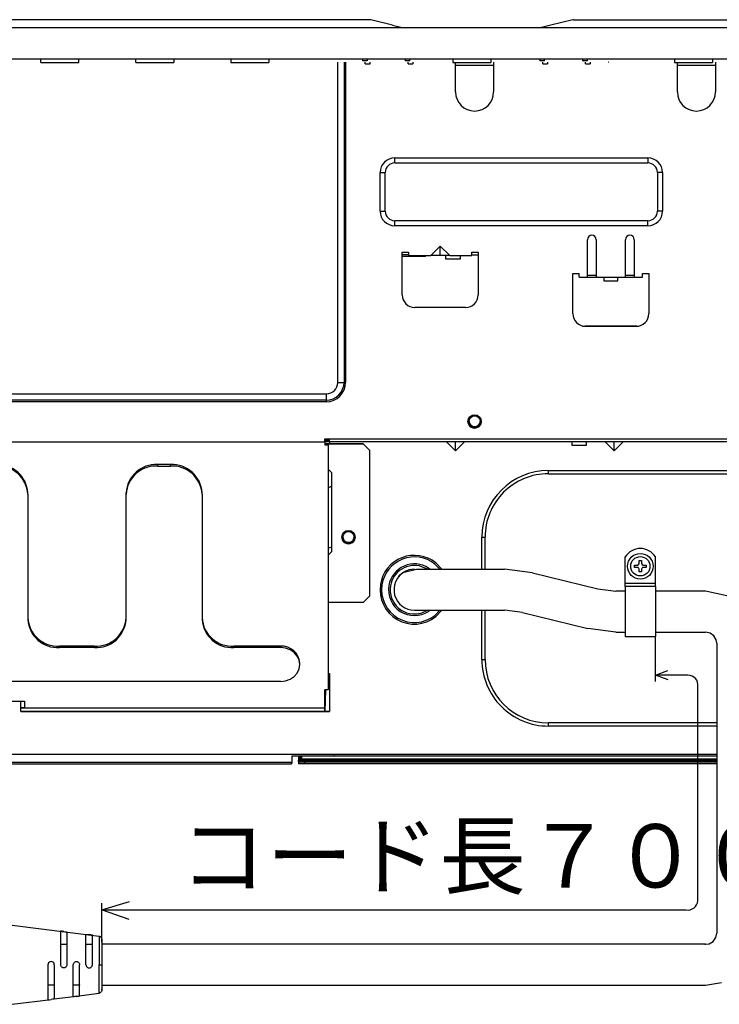
# Model space of a CAD drawing. Extents: x 0 to 608, y 0 to 405.
# Drawn here: x 260 to 304, y 167 to 229 of the extents above; entities that cross this region are included whole.
import ezdxf

# ---------------------------------------------------------------- set-up
doc = ezdxf.new("R2010")
doc.units = 0
doc.layers.get('0').update_dxf_attribs({"linetype": 'CONTINUOUS'})
doc.layers.add('2_ALL_NOTES', color=7, linetype='CONTINUOUS')
doc.styles.add('SLDTEXTSTYLE5', font='MSGOTHIC.TTC', dxfattribs={"width": 0.833333, "bigfont": 'bigfont'})

msp = doc.modelspace()

# ---------------------------------------------------------------- linework, layer by layer
at = {"color": 3, "linetype": 'CONTINUOUS'}
for p, q in [((282.38219, 229.236182), (235.101281, 229.236182)), ((283.817757, 228.884677), (282.440399, 229.229016)), ((295.183073, 229.229016), (293.805691, 228.884671)), ((295.241281, 229.236182), (342.52219, 229.236182)), ((259.011736, 228.736182), (283.411736, 228.736182)), ((259.011736, 228.736182), (283.411736, 228.736182)), ((259.011736, 228.736182), (283.411736, 228.736182)), ((283.411736, 228.736182), (283.882237, 228.736182)), ((283.411736, 228.736182), (283.882237, 228.736182)), ((283.411736, 228.736182), (283.882237, 228.736182)), ((283.817757, 228.884677), (284.411736, 228.736182)), ((283.882237, 228.736182), (283.891736, 228.736182)), ((283.882237, 228.736182), (283.891736, 228.736182)), ((283.882237, 228.736182), (283.891736, 228.736182)), ((283.891736, 228.736182), (283.967613, 228.736182)), ((283.891736, 228.736182), (283.967613, 228.736182)), ((283.967613, 228.736182), (284.396966, 228.736182)), ((283.967613, 228.736182), (284.396966, 228.736182)), ((284.396966, 228.736182), (284.411736, 228.736182)), ((284.396966, 228.736182), (284.411736, 228.736182)), ((284.411736, 228.736182), (293.211736, 228.736182)), ((284.411736, 228.736182), (293.211736, 228.736182)), ((293.805691, 228.884671), (293.211736, 228.736182)), ((293.211736, 228.736182), (293.226509, 228.736182)), ((293.211736, 228.736182), (293.226509, 228.736182)), ((293.226509, 228.736182), (293.655859, 228.736182)), ((293.226509, 228.736182), (293.655859, 228.736182)), ((293.655859, 228.736182), (293.731736, 228.736182)), ((293.655859, 228.736182), (293.731736, 228.736182)), ((293.731736, 228.736182), (293.741234, 228.736182)), ((293.731736, 228.736182), (293.741234, 228.736182)), ((293.731736, 228.736182), (293.741234, 228.736182)), ((293.741234, 228.736182), (294.211736, 228.736182)), ((293.741234, 228.736182), (294.211736, 228.736182)), ((293.741234, 228.736182), (294.211736, 228.736182)), ((294.211736, 228.736182), (318.611736, 228.736182)), ((294.211736, 228.736182), (318.611736, 228.736182)), ((294.211736, 228.736182), (318.611736, 228.736182)), ((261.611736, 226.736182), (258.011736, 226.736182)), ((261.611736, 226.736182), (258.011736, 226.736182)), ((261.611736, 226.736182), (258.011736, 226.736182)), ((262.811736, 226.736182), (261.611736, 226.736182)), ((262.811736, 226.736182), (261.611736, 226.736182)), ((262.811736, 226.736182), (261.611736, 226.736182)), ((261.611736, 226.536182), (261.611736, 226.736182)), ((264.011736, 226.736182), (262.811736, 226.736182)), ((264.011736, 226.736182), (262.811736, 226.736182)), ((264.011736, 226.736182), (262.811736, 226.736182)), ((267.611736, 226.736182), (264.011736, 226.736182)), ((267.611736, 226.736182), (264.011736, 226.736182)), ((267.611736, 226.736182), (264.011736, 226.736182)), ((264.011736, 226.536182), (264.011736, 226.736182)), ((268.811736, 226.736182), (267.611736, 226.736182)), ((268.811736, 226.736182), (267.611736, 226.736182)), ((268.811736, 226.736182), (267.611736, 226.736182)), ((267.611736, 226.536182), (267.611736, 226.736182)), ((270.011736, 226.736182), (268.811736, 226.736182)), ((270.011736, 226.736182), (268.811736, 226.736182)), ((270.011736, 226.736182), (268.811736, 226.736182)), ((273.611736, 226.736182), (270.011736, 226.736182)), ((273.611736, 226.736182), (270.011736, 226.736182)), ((273.611736, 226.736182), (270.011736, 226.736182)), ((270.011736, 226.736182), (270.011736, 226.536182)), ((274.811736, 226.736182), (273.611736, 226.736182)), ((274.811736, 226.736182), (273.611736, 226.736182)), ((274.811736, 226.736182), (273.611736, 226.736182)), ((273.611736, 226.736182), (273.611736, 226.536182)), ((276.011736, 226.736182), (274.811736, 226.736182)), ((276.011736, 226.736182), (274.811736, 226.736182)), ((276.011736, 226.736182), (274.811736, 226.736182)), ((281.911736, 226.736182), (276.011736, 226.736182)), ((281.911736, 226.736182), (276.011736, 226.736182)), ((281.911736, 226.736182), (276.011736, 226.736182)), ((276.011736, 226.736182), (276.011736, 226.536182)), ((284.911736, 226.736182), (281.911736, 226.736182)), ((284.911736, 226.736182), (281.911736, 226.736182)), ((281.911736, 226.736182), (281.911736, 226.636182)), ((284.911736, 226.736182), (281.911736, 226.736182)), ((282.211736, 226.736182), (282.211736, 226.636182)), ((284.611736, 226.736182), (284.611736, 226.636182)), ((287.611736, 226.736182), (284.911736, 226.736182)), ((287.611736, 226.736182), (284.911736, 226.736182)), ((284.911736, 226.636182), (284.911736, 226.736182)), ((287.611736, 226.736182), (284.911736, 226.736182)), ((288.811736, 226.736182), (287.611736, 226.736182)), ((288.811736, 226.736182), (287.611736, 226.736182)), ((288.811736, 226.736182), (287.611736, 226.736182)), ((287.611736, 226.736182), (287.611736, 226.536182)), ((290.011736, 226.736182), (288.811736, 226.736182)), ((290.011736, 226.736182), (288.811736, 226.736182)), ((290.011736, 226.736182), (288.811736, 226.736182)), ((292.711736, 226.736182), (290.011736, 226.736182)), ((292.711736, 226.736182), (290.011736, 226.736182)), ((292.711736, 226.736182), (290.011736, 226.736182)), ((290.011736, 226.736182), (290.011736, 226.536182)), ((293.111736, 226.736182), (292.711736, 226.736182)), ((293.111736, 226.736182), (292.711736, 226.736182)), ((293.111736, 226.736182), (292.711736, 226.736182)), ((296.111736, 226.736182), (293.111736, 226.736182)), ((296.111736, 226.736182), (293.111736, 226.736182)), ((293.111736, 226.736182), (293.111736, 226.636182)), ((296.111736, 226.736182), (293.111736, 226.736182)), ((293.411736, 226.636182), (293.411736, 226.736182)), ((295.811736, 226.736182), (295.811736, 226.636182)), ((301.611736, 226.736182), (296.111736, 226.736182)), ((301.611736, 226.736182), (296.111736, 226.736182)), ((296.111736, 226.636182), (296.111736, 226.736182)), ((301.611736, 226.736182), (296.111736, 226.736182)), ((302.811736, 226.736182), (301.611736, 226.736182)), ((302.811736, 226.736182), (301.611736, 226.736182)), ((302.811736, 226.736182), (301.611736, 226.736182)), ((301.611736, 226.736182), (301.611736, 226.536182)), ((304.011736, 226.736182), (302.811736, 226.736182)), ((304.011736, 226.736182), (302.811736, 226.736182)), ((304.011736, 226.736182), (302.811736, 226.736182)), ((307.611736, 226.736182), (304.011736, 226.736182)), ((307.611736, 226.736182), (304.011736, 226.736182)), ((307.611736, 226.736182), (304.011736, 226.736182)), ((304.011736, 226.736182), (304.011736, 226.536182)), ((261.611736, 226.536182), (262.811736, 226.536182)), ((262.811736, 226.536182), (264.011736, 226.536182)), ((267.611736, 226.536182), (268.811736, 226.536182)), ((268.811736, 226.536182), (270.011736, 226.536182)), ((273.611736, 226.536182), (274.811736, 226.536182)), ((274.811736, 226.536182), (276.011736, 226.536182)), ((280.351735, 206.356196), (280.351737, 226.555777)), ((280.531735, 226.555786), (280.530314, 226.554364)), ((280.530314, 226.554364), (280.531735, 226.555786)), ((280.751734, 226.555777), (280.751735, 206.356196)), ((280.851736, 226.555777), (280.851735, 206.356196)), ((282.211736, 226.636182), (281.911736, 226.636182)), ((282.091736, 226.455964), (282.091736, 226.555776)), ((282.091736, 226.455964), (282.391735, 226.455964)), ((282.091736, 226.455964), (282.391735, 226.455964)), ((282.391735, 226.455964), (282.391735, 226.555776)), ((284.911736, 226.636182), (284.611736, 226.636182)), ((284.791734, 226.455964), (284.791734, 226.555776)), ((284.791734, 226.455964), (285.091736, 226.455964)), ((284.791734, 226.455964), (285.091736, 226.455964)), ((285.091736, 226.555776), (285.091736, 226.455964)), ((287.611736, 226.536182), (288.811736, 226.536182)), ((287.791735, 226.355877), (287.791734, 226.555777)), ((287.832623, 226.355869), (287.791735, 226.355877)), ((287.791735, 224.675959), (287.791735, 226.355877)), ((287.952506, 226.355862), (287.832623, 226.355869)), ((288.143208, 226.355855), (287.952506, 226.355862)), ((288.391736, 226.35585), (288.143208, 226.355855)), ((288.681152, 226.355847), (288.391736, 226.35585)), ((288.991737, 226.355846), (288.681152, 226.355847)), ((288.811736, 226.536182), (290.011736, 226.536182)), ((289.302319, 226.355847), (288.991737, 226.355846)), ((289.591735, 226.35585), (289.302319, 226.355847)), ((289.840262, 226.355855), (289.591735, 226.35585)), ((290.030965, 226.355862), (289.840262, 226.355855)), ((290.150847, 226.355869), (290.030965, 226.355862)), ((290.191735, 226.355877), (290.150847, 226.355869)), ((290.191736, 226.555777), (290.191735, 226.355877)), ((290.191735, 226.355877), (290.191735, 224.675959)), ((293.411736, 226.636182), (293.111736, 226.636182)), ((293.291735, 226.455964), (293.291735, 226.555776)), ((293.291735, 226.455964), (293.591734, 226.455964)), ((293.291735, 226.455964), (293.591734, 226.455964)), ((293.591734, 226.555776), (293.591734, 226.455964)), ((295.811736, 226.688336), (295.863889, 226.636182)), ((296.111736, 226.636182), (295.811736, 226.636182)), ((295.991736, 226.455964), (295.991736, 226.555776)), ((295.991736, 226.455964), (296.291735, 226.455964)), ((295.991736, 226.455964), (296.291735, 226.455964)), ((296.291735, 226.555776), (296.291735, 226.455964)), ((297.451736, 226.555786), (297.453157, 226.554364)), ((297.453157, 226.554364), (297.451736, 226.555786)), ((301.611736, 226.536182), (302.811736, 226.536182)), ((301.791735, 224.675959), (301.791736, 226.355878)), ((301.791736, 226.355878), (301.791736, 226.555777)), ((301.832625, 226.355869), (301.791736, 226.355878)), ((301.952504, 226.355862), (301.832625, 226.355869)), ((302.143207, 226.355855), (301.952504, 226.355862)), ((302.391736, 226.35585), (302.143207, 226.355855)), ((302.681152, 226.355847), (302.391736, 226.35585)), ((302.991735, 226.355846), (302.681152, 226.355847)), ((302.811736, 226.536182), (304.011736, 226.536182)), ((303.302319, 226.355847), (302.991735, 226.355846)), ((303.591735, 226.35585), (303.302319, 226.355847)), ((303.840264, 226.355855), (303.591735, 226.35585)), ((304.030966, 226.355862), (303.840264, 226.355855)), ((304.150846, 226.355869), (304.030966, 226.355862)), ((304.191735, 226.355877), (304.150846, 226.355869)), ((304.191735, 226.555777), (304.191735, 226.355877)), ((304.191735, 226.355877), (304.191735, 224.675959)), ((283.951735, 220.516196), (299.931735, 220.516196)), ((283.951735, 220.196196), (283.951735, 220.516196)), ((299.931735, 220.516196), (299.931735, 220.196196)), ((283.951735, 220.196196), (299.931735, 220.196196)), ((283.031735, 217.156196), (283.031735, 219.596196)), ((283.031735, 219.596196), (283.351735, 219.596196)), ((283.351735, 217.156196), (283.351735, 219.596196)), ((300.851735, 219.596196), (300.531735, 219.596196)), ((300.531735, 219.596196), (300.531735, 217.156196)), ((300.851735, 219.596196), (300.851735, 217.156196)), ((283.031735, 217.156196), (283.351735, 217.156196)), ((300.851735, 217.156196), (300.531735, 217.156196)), ((283.951735, 216.236196), (283.951735, 216.556196)), ((299.931735, 216.556196), (283.951735, 216.556196)), ((299.931735, 216.236196), (283.951735, 216.236196)), ((299.931735, 216.236196), (299.931735, 216.556196)), ((286.221781, 214.356196), (286.821779, 214.956196)), ((286.821779, 214.956196), (287.42178, 214.356196)), ((286.821779, 214.356196), (286.821779, 214.956196)), ((296.111736, 212.996009), (296.111736, 215.355964)), ((296.671736, 215.355964), (296.671736, 212.996009)), ((298.511736, 212.996009), (298.511736, 215.355964)), ((299.071736, 215.355964), (299.071736, 212.996009)), ((284.42178, 214.576196), (284.821781, 214.576196)), ((284.42178, 211.876196), (284.42178, 214.576196)), ((284.82178, 214.400119), (284.42178, 214.400119)), ((285.871351, 214.296196), (284.42178, 214.296196)), ((284.821781, 214.576196), (284.821781, 214.356196)), ((284.821781, 214.356196), (286.221781, 214.356196)), ((285.871351, 214.296196), (285.905992, 214.356196)), ((286.821779, 214.356196), (286.221781, 214.356196)), ((287.42178, 214.356196), (286.821779, 214.356196)), ((287.15178, 214.356196), (287.15178, 214.156196)), ((287.42178, 214.356196), (288.82178, 214.356196)), ((288.09178, 214.156196), (288.091781, 214.356196)), ((288.82178, 214.576196), (289.221781, 214.576196)), ((288.82178, 214.356196), (288.82178, 214.576196)), ((288.82178, 214.396196), (289.22178, 214.396196)), ((289.221781, 214.576196), (289.22178, 211.876196)), ((287.15178, 214.156196), (288.09178, 214.156196)), ((295.191736, 210.695964), (295.191737, 213.215964)), ((295.191737, 213.215964), (295.591735, 213.215964)), ((295.591735, 212.995964), (295.591735, 213.215964)), ((296.111735, 213.115968), (296.671735, 213.115968)), ((298.511735, 213.115968), (299.071736, 213.115968)), ((299.591736, 213.215964), (299.991737, 213.215964)), ((299.591736, 212.995964), (299.591736, 213.215964)), ((299.991737, 213.215964), (299.991736, 210.695964)), ((295.591735, 212.995964), (296.111736, 212.996009)), ((296.111736, 212.996009), (296.13305, 212.996012)), ((296.13305, 212.996012), (296.193745, 212.996014)), ((296.193745, 212.996014), (296.284585, 212.996016)), ((296.284585, 212.996016), (296.391737, 212.996016)), ((296.391737, 212.996016), (296.498888, 212.996016)), ((296.498888, 212.996016), (296.589725, 212.996014)), ((296.589725, 212.996014), (296.650421, 212.996012)), ((296.650421, 212.996012), (296.671736, 212.996009)), ((296.671736, 212.996009), (298.511736, 212.996009)), ((297.141736, 212.995964), (297.141736, 212.756007)), ((297.141736, 212.756007), (297.175989, 212.756003)), ((297.175989, 212.756003), (297.273538, 212.755999)), ((297.273538, 212.755999), (297.419528, 212.755997)), ((297.419528, 212.755997), (297.591736, 212.755996)), ((297.591736, 212.755996), (297.763943, 212.755997)), ((297.763943, 212.755997), (297.909934, 212.755999)), ((297.909934, 212.755999), (298.007482, 212.756003)), ((298.007482, 212.756003), (298.041736, 212.756007)), ((298.041736, 212.756007), (298.041736, 212.995964)), ((298.511736, 212.996009), (298.53305, 212.996012)), ((298.53305, 212.996012), (298.593745, 212.996014)), ((298.593745, 212.996014), (298.684584, 212.996016)), ((298.684584, 212.996016), (298.791736, 212.996016)), ((298.791736, 212.996016), (298.898887, 212.996016)), ((298.898887, 212.996016), (298.989726, 212.996014)), ((298.989726, 212.996014), (299.050423, 212.996012)), ((299.050423, 212.996012), (299.071736, 212.996009)), ((299.071736, 212.996009), (299.591736, 212.995964)), ((295.191737, 211.957199), (295.193919, 211.957199)), ((288.42178, 211.076196), (285.22178, 211.076196)), ((297.14327, 209.896569), (295.960201, 209.896569)), ((299.191736, 209.895964), (295.991736, 209.895964)), ((295.991736, 209.895964), (299.191736, 209.895964)), ((299.222765, 209.896569), (298.360201, 209.896569)), ((280.351735, 206.356196), (280.751735, 206.356196)), ((280.751735, 206.356196), (280.851735, 206.356196)), ((240.131735, 205.636196), (279.631735, 205.636196)), ((279.631735, 205.636196), (279.631735, 205.236196)), ((279.631735, 205.236196), (240.131735, 205.236196)), ((279.631735, 205.136196), (240.131735, 205.136196)), ((279.631735, 205.236196), (279.631735, 205.136196)), ((238.031735, 202.595964), (279.531735, 202.595964)), ((279.531735, 202.795964), (321.011736, 202.795964)), ((279.531735, 202.595964), (279.531735, 202.795964)), ((279.831737, 202.716185), (279.531735, 202.716185)), ((279.531735, 202.715989), (279.831737, 202.715989)), ((279.831737, 202.595988), (279.531735, 202.595988)), ((279.531735, 202.595964), (279.531735, 202.417764)), ((279.831737, 202.595967), (279.831737, 202.795964)), ((321.011735, 202.595961), (279.831737, 202.595967)), ((279.831737, 202.595967), (279.831737, 202.472464)), ((287.791734, 202.028341), (287.22411, 202.595968)), ((288.359361, 202.595968), (287.791734, 202.028341)), ((287.791734, 202.028341), (287.791734, 202.595967)), ((295.121735, 202.595968), (295.121735, 202.396163)), ((296.061735, 202.396163), (296.061736, 202.595968)), ((297.791737, 202.028341), (297.22411, 202.595968)), ((298.359361, 202.595968), (297.791737, 202.028341)), ((297.791737, 202.028341), (297.791737, 202.595967)), ((279.531735, 202.472246), (279.631736, 202.472246)), ((279.531735, 202.417764), (279.751735, 202.417764)), ((279.631736, 202.472246), (279.631736, 202.472464)), ((279.631736, 202.472464), (281.951737, 202.472461)), ((279.751735, 202.472246), (279.631736, 202.472246)), ((281.951737, 202.472461), (279.751735, 202.472461)), ((279.751735, 202.472461), (279.751735, 202.472246)), ((279.751735, 202.417764), (279.751735, 202.472246)), ((279.751735, 202.417764), (279.751735, 186.954339)), ((281.951737, 202.472461), (282.351735, 202.072461)), ((282.351735, 202.072461), (281.951737, 202.472461)), ((282.351735, 202.072461), (282.351735, 192.87249)), ((295.121735, 202.396163), (295.157512, 202.396159)), ((295.157512, 202.396159), (295.259395, 202.396155)), ((295.259395, 202.396155), (295.411875, 202.396152)), ((295.411875, 202.396152), (295.591735, 202.396152)), ((295.591735, 202.396152), (295.771595, 202.396152)), ((295.771595, 202.396152), (295.924076, 202.396155)), ((295.924076, 202.396155), (296.025958, 202.396159)), ((296.025958, 202.396159), (296.061735, 202.396163)), ((269.791735, 201.170372), (268.991735, 201.170372)), ((268.991735, 201.079569), (268.991735, 201.170372)), ((268.991735, 201.079569), (269.791735, 201.079569)), ((269.791735, 201.079569), (269.791735, 201.170372)), ((279.951735, 200.672346), (279.751735, 200.872398)), ((279.751735, 200.872347), (279.951735, 200.672346)), ((279.951735, 200.672346), (279.951735, 199.799939)), ((293.651824, 200.596182), (293.651824, 200.796187)), ((293.651824, 200.796187), (334.431735, 200.796187)), ((293.651824, 200.596182), (334.431735, 200.596182)), ((260.791735, 199.297579), (260.791735, 199.388382)), ((266.991735, 199.297579), (266.991735, 199.388382)), ((271.791735, 199.297579), (271.791735, 199.388382)), ((279.751735, 199.709136), (279.951735, 199.799939)), ((279.951735, 199.799939), (279.951735, 195.991489)), ((260.791735, 199.297579), (260.791735, 191.407756)), ((266.991735, 191.407756), (266.991735, 199.297579)), ((271.791735, 199.297579), (271.791735, 191.407756)), ((289.451824, 196.596187), (289.651824, 196.596182)), ((289.451824, 194.566177), (289.451824, 196.596187)), ((289.651824, 194.566177), (289.651824, 196.596182)), ((279.751735, 195.900688), (279.951735, 195.991489)), ((279.751735, 195.463897), (279.951735, 195.663897)), ((279.951735, 195.991489), (279.951735, 195.663897)), ((298.501736, 193.686182), (298.501736, 195.349393)), ((299.371736, 194.936182), (299.371736, 195.116182)), ((299.371736, 195.116182), (299.531736, 195.116182)), ((299.531736, 195.116182), (299.531736, 194.936182)), ((300.401736, 193.686182), (300.401736, 195.349393)), ((284.546728, 194.393355), (285.329832, 194.566181)), ((285.329832, 194.566181), (290.881736, 194.566179)), ((286.009477, 194.56618), (285.664525, 194.731297)), ((286.164272, 194.56618), (286.083254, 194.640762)), ((286.787057, 194.566179), (286.482352, 194.894572)), ((286.92195, 194.566179), (286.544701, 194.972755)), ((292.639347, 194.351129), (290.881736, 194.566179)), ((299.091736, 194.676181), (299.091736, 194.836182)), ((299.091736, 194.836182), (299.271736, 194.836182)), ((299.271736, 194.676181), (299.091736, 194.676181)), ((299.371736, 194.396182), (299.371736, 194.576181)), ((299.531736, 194.576181), (299.531736, 194.396182)), ((299.631736, 194.836182), (299.811736, 194.836182)), ((299.811736, 194.676181), (299.631736, 194.676181)), ((299.811736, 194.836182), (299.811736, 194.676181)), ((292.639347, 194.351129), (296.769344, 193.325124)), ((299.531736, 194.396182), (299.371736, 194.396182)), ((296.769344, 193.325124), (297.90492, 193.186182)), ((298.501736, 193.186182), (297.90492, 193.186182)), ((298.501736, 193.686182), (300.401736, 193.686182)), ((298.501736, 193.486182), (298.501736, 193.686182)), ((300.401736, 193.486182), (298.501736, 193.486182)), ((298.501736, 193.486182), (298.501736, 190.327868)), ((300.401736, 193.486182), (300.401736, 193.686182)), ((300.401736, 193.486182), (300.401736, 190.327868)), ((303.567441, 193.186182), (300.401736, 193.186182)), ((304.905604, 192.901746), (303.567441, 193.186182)), ((282.351735, 192.87249), (281.951737, 192.47249)), ((281.951737, 192.47249), (279.751735, 192.47249)), ((285.191729, 191.986182), (285.329832, 191.986181)), ((285.329832, 191.986181), (285.727487, 191.98618)), ((285.664525, 191.821064), (286.009472, 191.98618)), ((285.664525, 191.821064), (286.009472, 191.98618)), ((285.727487, 191.98618), (286.336728, 191.986179)), ((286.083254, 191.9116), (286.164269, 191.98618)), ((286.336728, 191.986179), (287.084074, 191.986179)), ((286.482352, 191.65779), (286.787053, 191.986179)), ((286.544701, 191.579607), (286.921946, 191.986179)), ((287.084074, 191.986179), (290.881736, 191.98618)), ((289.451824, 188.876187), (289.451824, 191.98618)), ((289.651824, 188.876182), (289.651824, 191.98618)), ((292.017312, 191.847237), (290.881736, 191.98618)), ((292.017312, 191.847237), (296.147309, 190.821233)), ((297.90492, 190.606182), (296.147309, 190.821233)), ((297.90492, 190.606182), (298.501736, 190.606182)), ((298.501736, 190.327868), (300.401736, 190.327868)), ((300.401736, 190.606182), (303.567441, 190.606182)), ((300.401736, 187.482637), (300.401736, 190.327868)), ((303.856224, 190.544799), (303.567441, 190.606182)), ((304.095074, 190.371264), (303.856224, 190.544799)), ((304.242691, 190.115584), (304.095074, 190.371264)), ((304.277441, 189.896182), (304.242691, 190.115584)), ((264.991735, 189.716569), (262.791735, 189.716569)), ((262.791735, 189.716569), (262.791735, 189.625766)), ((264.991735, 189.625766), (262.791735, 189.625766)), ((264.991735, 189.716569), (264.991735, 189.625766)), ((276.751735, 189.716569), (273.791735, 189.716569)), ((273.791735, 189.716569), (273.791735, 189.625766)), ((276.751735, 189.625766), (273.791735, 189.625766)), ((276.751735, 189.716569), (276.751735, 189.625766)), ((277.062317, 189.589335), (276.751735, 189.625766)), ((277.351736, 189.482522), (277.062317, 189.589335)), ((277.600264, 189.312607), (277.351736, 189.482522)), ((304.289456, 189.896182), (304.277441, 189.896182)), ((304.277441, 189.896182), (304.277441, 171.619767)), ((277.790966, 189.091169), (277.600264, 189.312607)), ((277.910846, 188.833299), (277.790966, 189.091169)), ((277.951735, 188.556571), (277.910846, 188.833299)), ((289.451824, 188.876187), (289.651824, 188.876182)), ((277.790966, 188.021975), (277.910846, 188.279845)), ((277.910846, 188.279845), (277.951735, 188.556571)), ((277.951735, 188.556571), (277.951735, 188.647375)), ((277.062317, 187.523809), (277.351736, 187.630622)), ((277.351736, 187.630622), (277.600264, 187.800538)), ((277.600264, 187.800538), (277.790966, 188.021975)), ((279.751735, 187.996187), (279.831737, 187.996187)), ((279.831737, 187.996187), (279.831737, 185.596188)), ((300.401736, 187.884391), (301.196884, 188.191721)), ((301.205164, 187.595571), (300.401736, 187.884391)), ((302.457727, 187.884391), (300.401736, 187.884391)), ((276.751735, 187.487379), (240.031735, 187.487378)), ((276.751735, 187.487379), (277.062317, 187.523809)), ((303.078491, 173.657781), (303.078491, 187.172429)), ((279.751735, 186.954339), (279.531735, 186.954339)), ((279.531735, 185.796192), (279.531735, 186.954339)), ((279.531739, 185.805509), (279.554809, 186.954339)), ((279.540532, 185.59619), (279.567356, 186.954339)), ((279.567196, 185.596189), (279.594221, 186.954338)), ((256.191733, 186.241689), (260.591736, 186.241689)), ((260.351738, 185.596188), (260.351738, 186.241688)), ((260.351738, 185.850673), (260.591736, 185.850673)), ((260.591736, 185.796192), (260.351738, 185.796192)), ((260.591736, 186.241689), (260.591736, 185.796192)), ((279.531735, 185.796192), (260.591736, 185.796192)), ((279.531735, 185.596191), (279.531735, 185.796192)), ((279.831737, 185.596188), (260.351738, 185.596188)), ((260.351738, 185.596188), (279.831737, 185.596188)), ((293.651824, 184.676187), (293.651824, 184.876182)), ((304.277441, 184.876182), (293.651824, 184.876182)), ((304.277441, 184.676187), (293.651824, 184.676187)), ((304.277441, 182.876187), (237.651738, 182.876187)), ((277.471735, 182.798459), (280.038732, 182.798459)), ((277.471735, 182.400204), (277.471735, 182.798459)), ((277.873408, 182.716854), (277.871736, 182.711854)), ((277.871736, 182.711854), (277.871736, 182.598522)), ((277.876391, 182.71852), (277.873408, 182.716854)), ((277.931734, 182.718542), (277.876391, 182.71852)), ((277.876391, 182.71852), (277.882328, 182.71852)), ((277.882328, 182.71852), (277.890491, 182.718519)), ((277.890491, 182.718519), (277.90068, 182.718519)), ((277.90068, 182.718519), (277.912643, 182.718519)), ((277.912643, 182.718519), (277.926075, 182.718519)), ((277.926075, 182.718519), (277.940648, 182.718518)), ((278.071737, 182.718542), (277.931734, 182.718542)), ((277.940648, 182.718518), (277.955996, 182.718518)), ((277.955996, 182.718518), (277.971735, 182.718518)), ((277.971735, 182.718518), (278.071737, 182.718518)), ((277.971735, 182.598518), (277.971735, 182.718518)), ((278.071735, 182.798513), (278.071735, 182.598518)), ((280.039012, 182.798514), (304.277441, 182.798514)), ((237.151732, 182.400204), (277.471735, 182.400204)), ((237.213501, 182.30022), (277.409967, 182.30022)), ((277.471577, 182.358592), (277.471655, 182.378908)), ((277.471655, 182.378908), (277.471735, 182.400204)), ((277.871735, 182.598542), (277.871735, 182.518544)), ((277.871735, 182.518544), (277.871735, 182.498544)), ((304.277441, 182.518544), (277.871735, 182.518544)), ((277.871735, 182.418542), (277.871735, 182.498544)), ((277.871735, 182.498544), (304.277441, 182.498544)), ((304.277441, 182.418542), (277.871735, 182.418542)), ((277.871736, 182.598522), (277.873656, 182.598521)), ((277.871736, 182.418472), (277.879422, 182.41847)), ((277.871736, 182.418472), (277.871736, 182.29847)), ((277.879422, 182.298468), (277.871736, 182.29847)), ((277.873656, 182.598521), (277.879348, 182.598521)), ((277.879348, 182.598521), (277.888589, 182.59852)), ((277.879422, 182.41847), (277.902182, 182.418468)), ((277.902182, 182.298466), (277.879422, 182.298468)), ((277.888589, 182.59852), (277.901026, 182.59852)), ((277.901026, 182.59852), (277.916177, 182.59852)), ((277.902182, 182.418468), (277.939146, 182.418466)), ((277.939146, 182.298464), (277.902182, 182.298466)), ((277.916177, 182.59852), (277.933466, 182.598519)), ((277.933466, 182.598519), (277.952226, 182.598519)), ((277.939146, 182.418466), (277.988892, 182.418465)), ((277.988892, 182.298463), (277.939146, 182.298464)), ((277.952226, 182.598519), (277.971735, 182.598518)), ((278.071735, 182.598518), (277.971735, 182.598518)), ((277.988892, 182.418465), (278.049507, 182.418463)), ((278.049507, 182.298461), (277.988892, 182.298463)), ((278.049507, 182.418463), (278.118663, 182.418462)), ((278.118663, 182.29846), (278.049507, 182.298461)), ((278.071735, 182.598518), (304.277441, 182.598518)), ((278.118663, 182.418462), (278.1937, 182.418462)), ((278.1937, 182.29846), (278.118663, 182.29846)), ((278.1937, 182.418462), (278.271734, 182.418461)), ((278.271735, 182.298461), (278.1937, 182.29846)), ((278.271735, 182.298461), (278.271734, 182.418461)), ((278.271734, 182.418461), (304.277441, 182.418461)), ((304.277441, 182.298461), (278.271735, 182.298461)), ((265.465078, 173.078871), (267.205426, 173.606636)), ((265.465078, 171.050995), (265.465078, 173.493483)), ((265.465078, 173.078871), (302.346792, 173.078871)), ((267.192158, 172.478814), (265.507059, 173.062628)), ((259.795922, 172.115852), (265.289453, 171.431353)), ((262.873825, 171.7332), (262.865078, 171.72955)), ((262.865078, 171.72955), (262.865078, 169.619767)), ((262.899191, 171.732971), (262.873825, 171.7332)), ((262.954461, 171.727768), (262.899191, 171.732971)), ((263.065078, 171.71445), (262.954461, 171.727768)), ((263.065078, 171.71445), (263.176647, 171.700476)), ((263.176647, 171.700476), (263.231594, 171.692083)), ((263.231594, 171.692083), (263.256509, 171.686062)), ((263.256509, 171.686062), (263.265078, 171.68021)), ((263.265078, 171.68021), (263.265078, 169.619767)), ((264.465078, 171.532122), (264.473815, 171.536259)), ((264.465078, 169.619767), (264.465078, 171.532122)), ((264.473815, 171.536259), (264.499169, 171.536326)), ((264.499169, 171.536326), (264.55444, 171.531288)), ((264.55444, 171.531288), (264.665078, 171.517996)), ((264.776675, 171.503987), (264.665078, 171.517996)), ((264.831619, 171.495422), (264.776675, 171.503987)), ((264.856521, 171.489091), (264.831619, 171.495422)), ((264.865078, 171.482734), (264.856521, 171.489091)), ((264.865078, 169.619767), (264.865078, 171.482734)), ((265.289453, 171.441331), (265.289453, 171.352177)), ((265.289453, 171.431353), (265.289453, 171.441331)), ((265.301043, 171.407865), (265.289453, 171.441331)), ((304.216058, 171.330984), (304.277441, 171.619767)), ((304.289456, 171.619767), (304.277441, 171.619767)), ((262.865078, 170.894169), (262.871334, 170.900975)), ((262.871334, 170.900975), (262.889901, 170.905609)), ((262.889901, 170.905609), (262.908746, 170.907571)), ((262.908746, 170.907571), (262.94064, 170.909036)), ((262.94064, 170.909036), (262.992813, 170.909697)), ((262.992813, 170.909697), (263.137347, 170.909697)), ((263.137347, 170.909697), (263.189529, 170.909036)), ((263.189529, 170.909036), (263.221417, 170.907569)), ((263.221417, 170.907569), (263.240261, 170.905609)), ((263.240261, 170.905609), (263.258822, 170.900975)), ((263.258822, 170.900975), (263.265078, 170.894169)), ((264.465078, 170.894169), (264.471334, 170.900975)), ((264.471334, 170.900975), (264.489898, 170.905609)), ((264.489898, 170.905609), (264.508743, 170.907569)), ((264.508743, 170.907569), (264.540634, 170.909036)), ((264.540634, 170.909036), (264.59281, 170.909697)), ((264.59281, 170.909697), (264.737347, 170.909697)), ((264.737347, 170.909697), (264.789523, 170.909036)), ((264.789523, 170.909036), (264.821417, 170.907569)), ((264.821417, 170.907569), (264.840261, 170.905609)), ((264.840261, 170.905609), (264.858822, 170.900975)), ((264.858822, 170.900975), (264.865078, 170.894169)), ((265.289453, 171.352177), (265.289453, 169.619767)), ((265.333483, 171.400944), (265.301043, 171.407865)), ((265.380633, 171.376751), (265.333483, 171.400944)), ((265.393637, 171.366786), (265.380633, 171.376751)), ((265.430209, 171.32899), (265.393637, 171.366786)), ((265.438284, 171.314453), (265.430209, 171.32899)), ((265.459545, 171.267421), (265.438284, 171.314453)), ((265.462042, 171.250257), (265.459545, 171.267421)), ((265.465078, 171.233931), (265.462042, 171.250257)), ((265.465078, 171.233931), (265.465078, 169.619767)), ((303.567441, 170.909767), (265.465078, 170.909767)), ((303.567441, 170.909767), (303.786844, 170.944517)), ((303.567441, 170.881578), (303.567441, 170.909767)), ((303.786844, 170.944517), (304.042525, 171.092135)), ((304.042525, 171.092135), (304.216058, 171.330984)), ((262.07391, 169.678544), (262.065078, 169.619767)), ((262.065078, 169.619767), (262.065078, 167.411338)), ((262.099343, 169.731707), (262.07391, 169.678544)), ((262.154507, 169.786427), (262.099343, 169.731707)), ((262.207238, 169.811218), (262.154507, 169.786427)), ((262.265078, 169.819767), (262.207238, 169.811218)), ((262.323373, 169.811084), (262.265078, 169.819767)), ((262.376467, 169.785868), (262.323373, 169.811084)), ((262.431503, 169.73069), (262.376467, 169.785868)), ((262.456484, 169.677758), (262.431503, 169.73069)), ((262.465078, 169.619767), (262.456484, 169.677758)), ((262.465078, 169.619767), (262.465078, 167.460658)), ((262.871588, 169.569169), (262.865078, 169.619767)), ((262.890615, 169.521977), (262.871588, 169.569169)), ((263.258694, 169.569632), (263.23999, 169.522779)), ((263.265078, 169.619767), (263.258694, 169.569632)), ((263.665078, 169.619767), (263.671438, 169.669802)), ((263.665078, 167.608674), (263.665078, 169.619767)), ((263.671438, 169.669802), (263.690011, 169.716468)), ((263.690011, 169.716468), (263.708529, 169.744236)), ((263.708529, 169.744236), (263.739843, 169.775703)), ((263.739843, 169.775703), (263.790997, 169.805542)), ((263.790997, 169.805542), (263.823651, 169.815425)), ((263.823651, 169.815425), (263.862515, 169.819751)), ((263.862515, 169.819751), (263.901687, 169.816375)), ((263.901687, 169.816375), (263.934906, 169.80718)), ((263.934906, 169.80718), (263.987615, 169.777832)), ((263.987615, 169.777832), (264.020153, 169.746067)), ((264.020153, 169.746067), (264.039355, 169.717894)), ((264.039355, 169.717894), (264.058532, 169.670494)), ((264.058532, 169.670494), (264.065078, 169.619767)), ((264.065078, 167.658036), (264.065078, 169.619767)), ((264.465078, 169.619767), (264.47373, 169.561589)), ((264.856301, 169.56116), (264.865078, 169.619767)), ((265.289453, 169.619767), (265.462042, 169.619766)), ((265.289453, 167.808183), (265.289453, 169.619767)), ((265.462042, 169.619766), (265.465078, 169.619767)), ((265.465078, 169.619767), (265.465078, 168.005604)), ((262.909619, 169.49394), (262.890615, 169.521977)), ((262.941763, 169.462309), (262.909619, 169.49394)), ((262.993823, 169.432893), (262.941763, 169.462309)), ((263.026754, 169.423484), (262.993823, 169.432893)), ((263.104818, 169.423762), (263.026754, 169.423484)), ((263.137768, 169.433445), (263.104818, 169.423762)), ((263.189563, 169.46323), (263.137768, 169.433445)), ((263.221279, 169.494862), (263.189563, 169.46323)), ((263.23999, 169.522779), (263.221279, 169.494862)), ((264.47373, 169.561589), (264.498782, 169.508656)), ((264.498782, 169.508656), (264.553695, 169.453663)), ((264.553695, 169.453663), (264.606652, 169.428492)), ((264.606652, 169.428492), (264.665078, 169.419767)), ((264.665078, 169.419767), (264.722747, 169.428263)), ((264.722747, 169.428263), (264.775601, 169.453077)), ((264.775601, 169.453077), (264.830914, 169.507981)), ((264.830914, 169.507981), (264.856301, 169.56116)), ((262.071334, 168.33856), (262.065078, 168.345365)), ((262.089898, 168.333924), (262.071334, 168.33856)), ((262.108743, 168.331965), (262.089898, 168.333924)), ((262.140634, 168.330497), (262.108743, 168.331965)), ((262.19281, 168.329838), (262.140634, 168.330497)), ((262.337347, 168.329838), (262.19281, 168.329838)), ((262.389523, 168.330497), (262.337347, 168.329838)), ((262.421414, 168.331965), (262.389523, 168.330497)), ((262.440258, 168.333924), (262.421414, 168.331965)), ((262.458822, 168.33856), (262.440258, 168.333924)), ((262.465078, 168.345365), (262.458822, 168.33856)), ((263.671334, 168.33856), (263.665078, 168.345365)), ((263.689895, 168.333928), (263.671334, 168.33856)), ((263.708737, 168.331965), (263.689895, 168.333928)), ((263.740628, 168.330497), (263.708737, 168.331965)), ((263.79281, 168.329838), (263.740628, 168.330497)), ((263.937344, 168.329838), (263.79281, 168.329838)), ((263.989517, 168.330497), (263.937344, 168.329838)), ((264.021411, 168.331965), (263.989517, 168.330497)), ((264.040255, 168.333924), (264.021411, 168.331965)), ((264.058822, 168.33856), (264.040255, 168.333924)), ((264.065078, 168.345365), (264.058822, 168.33856)), ((265.465078, 168.329768), (303.567441, 168.329768)), ((303.567441, 168.329768), (304.584108, 168.490791)), ((303.567441, 168.329768), (303.567441, 168.357957)), ((265.289453, 167.798204), (263.865078, 167.62331)), ((265.301043, 167.831669), (265.289453, 167.798204)), ((265.289453, 167.798204), (265.289453, 167.808183)), ((265.333483, 167.838591), (265.301043, 167.831669)), ((265.380633, 167.862782), (265.333483, 167.838591)), ((265.393637, 167.872749), (265.380633, 167.862782)), ((265.430209, 167.910542), (265.393637, 167.872749)), ((265.438284, 167.92508), (265.430209, 167.910542)), ((265.459545, 167.972114), (265.438284, 167.92508)), ((265.462042, 167.989277), (265.459545, 167.972114)), ((265.465078, 168.005604), (265.462042, 167.989277)), ((265.465078, 168.005604), (265.465078, 168.076152)), ((259.795922, 167.123683), (262.265078, 167.426857)), ((262.065078, 167.411338), (262.073651, 167.407917)), ((262.073651, 167.407917), (262.098651, 167.408223)), ((262.098651, 167.408223), (262.153695, 167.413438)), ((262.153695, 167.413438), (262.265078, 167.426857)), ((263.865078, 167.62331), (262.265078, 167.426857)), ((262.375692, 167.44069), (262.265078, 167.426857)), ((262.430941, 167.449018), (262.375692, 167.44069)), ((262.456304, 167.454951), (262.430941, 167.449018)), ((262.465078, 167.460658), (262.456304, 167.454951)), ((263.673645, 167.60482), (263.665078, 167.608674)), ((263.698638, 167.60485), (263.673645, 167.60482)), ((263.753686, 167.609919), (263.698638, 167.60485)), ((263.865078, 167.62331), (263.753686, 167.609919)), ((263.865078, 167.62331), (263.975714, 167.637175)), ((263.975714, 167.637175), (264.03096, 167.645655)), ((264.03096, 167.645655), (264.056311, 167.651869)), ((264.056311, 167.651869), (264.065078, 167.658036))]:
    msp.add_line(p, q, dxfattribs=at)
for centre, radius in [((288.991735, 203.895964), 0.42), ((288.991735, 203.895964), 0.35), ((281.031735, 196.596184), 0.42), ((281.031735, 196.596184), 0.35), ((299.451736, 194.756182), 0.81), ((299.451736, 194.756182), 0.61)]:
    msp.add_circle(centre, radius, dxfattribs=at)
for centre, radius, start, end in [((282.38219, 228.996182), 0.24, 83.275288, 90), ((282.38219, 228.996182), 0.24, 75.96364073, 83.275288), ((295.241281, 228.996182), 0.24, 96.724712, 104.03612767), ((295.241281, 228.996182), 0.24, 90, 96.724712), ((288.991735, 224.675959), 1.2, 180, 0), ((302.991735, 224.675959), 1.2, 180, 0), ((283.951737, 219.596193), 0.920003, 90.00012456, 179.99981317), ((299.931737, 219.596198), 0.919998, 359.99987544, 90.00012456), ((283.951737, 219.596193), 0.600003, 90.00019099, 179.99971352), ((299.931737, 219.596198), 0.599998, 359.99980901, 90.00019099), ((283.951737, 217.156199), 0.920003, 180.00018683, 269.997988), ((283.951737, 217.156199), 0.600003, 180.00028648, 269.99980901), ((299.931736, 217.156194), 0.599999, 269.99990451, 0.00019099), ((299.931736, 217.156194), 0.919999, 270.00172, 0.00012456), ((296.391736, 215.355964), 0.28, 0, 180), ((298.791736, 215.355964), 0.28, 0, 180), ((285.22178, 211.876196), 0.8, 180, 270), ((288.42178, 211.876196), 0.8, 270, 0), ((295.991736, 210.695964), 0.8, 180, 270), ((295.991736, 210.695964), 0.8, 180, 270), ((299.191736, 210.695964), 0.8, 270, 0), ((299.191736, 210.695964), 0.8, 270, 0), ((279.631735, 206.356196), 0.72, 270, 0), ((279.631735, 206.356196), 1.12, 270, 0), ((279.631735, 206.356196), 1.22, 270, 0), ((288.991735, 203.895964), 0.42, 179.99959074, 0.00040926), ((288.991735, 203.895976), 0.35, 180, 270), ((288.991735, 203.895976), 0.35, 270, 0), ((258.894803, 199.272716), 1.900455, 3.48930729, 93.10886949), ((258.894805, 199.181915), 1.900453, 3.48925078, 93.10893297), ((268.888673, 199.27271), 1.900461, 86.89132094, 176.51052316), ((268.888671, 199.181908), 1.900459, 86.8912591, 176.51054959), ((269.894796, 199.272706), 1.900463, 3.48959537, 93.10864241), ((269.894798, 199.181905), 1.900461, 3.48953886, 93.10870589), ((293.651824, 196.596187), 4.2, 90, 180), ((293.651824, 196.596187), 4, 90, 180.00007162), ((281.031735, 196.596184), 0.42, 179.99959074, 0.00040926), ((281.031735, 196.596196), 0.35, 180, 270), ((281.031735, 196.596196), 0.35, 270, 0), ((299.451736, 194.756182), 1.12, 31.98200084, 148.017982), ((285.191728, 193.276182), 2.17, 51.42854707, 171.42859911), ((285.191728, 193.276182), 2.07, 51.42854888, 171.42859137), ((285.191728, 193.276182), 1.629999, 56.84206434, 170.52634089), ((285.191728, 193.276182), 1.53, 71.99994742, 170.52635194), ((285.191728, 193.276182), 1.290003, 99.99991507, 139.99985133), ((285.191728, 193.276182), 1.29, 90, 119.99999491), ((299.271736, 194.936182), 0.1, 270, 0), ((299.271736, 194.576182), 0.1, 359.99942704, 90), ((299.631736, 194.936182), 0.1, 180, 270), ((299.631736, 194.576182), 0.1, 90, 180.00057296), ((285.191728, 193.276182), 1.29, 119.99999491, 270.00004442), ((285.191728, 193.276182), 2.170001, 171.42859911, 308.57142001), ((285.191728, 193.276182), 2.070001, 171.42859137, 308.57141661), ((285.191728, 193.276182), 1.630001, 170.52634089, 303.1578972), ((285.191728, 193.276182), 1.530002, 170.52635194, 288.00001786), ((285.191728, 193.276182), 1.529999, 227.36838862, 239.99997526), ((262.688672, 191.614234), 1.900462, 183.489558, 273.10870426), ((262.688673, 191.523432), 1.900463, 183.48959721, 273.10867252), ((265.094798, 191.614234), 1.900462, 266.89129574, 356.510442), ((265.094797, 191.523432), 1.900463, 266.89132748, 356.51040279), ((273.688673, 191.614234), 1.900462, 183.489552, 273.10867415), ((273.688674, 191.523432), 1.900463, 183.48959537, 273.10864241), ((285.191728, 193.276182), 1.530002, 265.26317456, 288.00001786), ((276.813573, 188.577971), 1.140276, 3.48951941, 93.10871702), ((293.651824, 188.876182), 4.2, 179.99993179, 270), ((293.651824, 188.876182), 4, 180, 270), ((302.46859, 187.267257), 0.61723, 351.16235788, 91.00843542), ((280.038738, 182.898439), 0.09998, 269.99656157, 0), ((277.412096, 182.359673), 0.059491, 267.94912597, 358.95882853), ((302.444177, 173.707644), 0.636271, 261.19592457, 355.50526013)]:
    msp.add_arc(centre, radius, start, end, dxfattribs=at)

# ---------------------------------------------------------------- texts
at = {"layer": '2_ALL_NOTES', "color": 2, "linetype": 'CONTINUOUS', "insert": (270.392219, 178.490313), "char_height": 4, "attachment_point": 1, "style": 'SLDTEXTSTYLE5'}
msp.add_mtext('コード長７００', dxfattribs=at)

doc.saveas('drawing.dxf')
